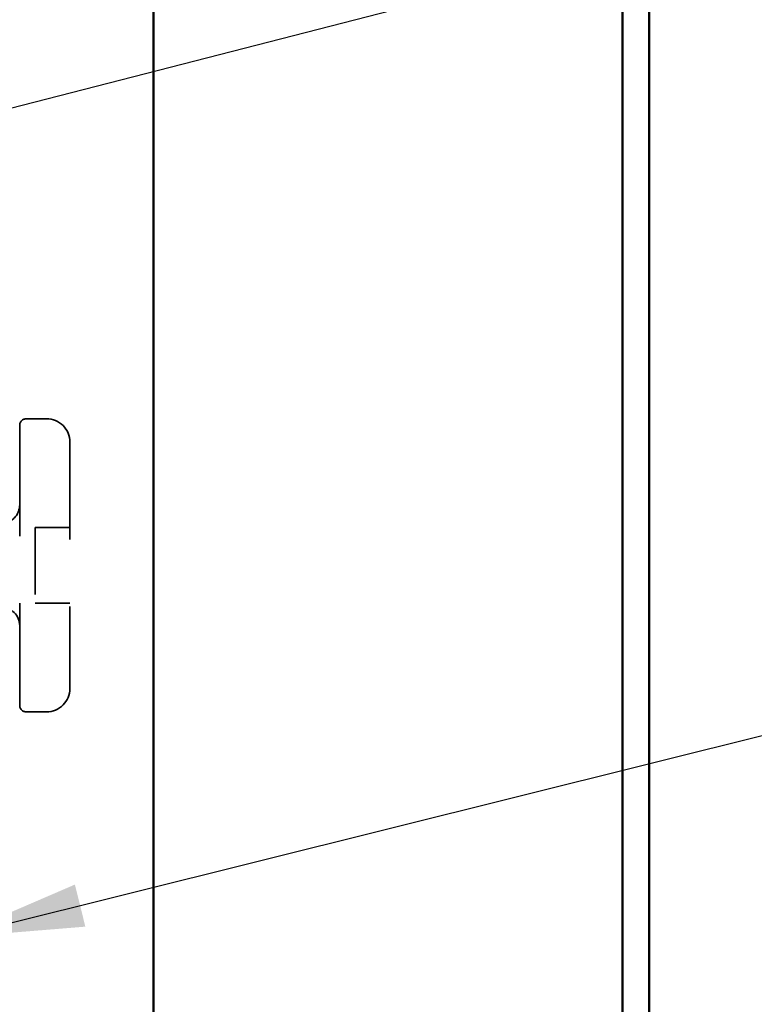
# Model space of a CAD drawing. Units: inches. Extents: x 0 to 60, y -198 to 44.
# Drawn here: x 9 to 11, y -67 to -66 of the extents above; entities that cross this region are included whole.
import ezdxf

# ---------------------------------------------------------------- set-up
doc = ezdxf.new("R2010")
doc.units = ezdxf.units.IN
doc.header["$LTSCALE"] = 2
doc.header["$MEASUREMENT"] = 0
doc.linetypes.add('DASHED', pattern=[0.2067, 0.1654, -0.0413])
for name, color, linetype, lineweight in [('Hidden (ANSI)', 7, 'DASHED', 35), ('Symbol (ANSI)', 7, 'Continuous', 25), ('Visible (ANSI)', 7, 'Continuous', 50)]:
    doc.layers.add(name, color=color, linetype=linetype, lineweight=lineweight)
doc.styles.add('Note Text (ANSI)', font='tahoma.ttf')
doc.dimstyles.new('Default (ANSI)$7', dxfattribs={"dimscale": 2, "dimtxt": 0.12, "dimasz": 0.098425, "dimexe": 0.125, "dimexo": 0.0625, "dimgap": 0.031496, "dimtad": 0, "dimtih": 1, "dimtoh": 1, "dimrnd": 1e-08, "dimzin": 4, "dimdsep": 46, "dimtxsty": 'Note Text (ANSI)', "dimcen": 0.09, "dimdle": 0.393701, "dimclrd": 256, "dimclre": 256, "dimclrt": 256, "dimadec": 0, "dimazin": 1, "dimtfac": 1, "dimtofl": 0, "dimtmove": 0, "dimatfit": 3, "dimfxl": 1, "dimtolj": 1, "dimtzin": 4, "dimlwd": -1, "dimlwe": -1, "dimarcsym": 0})

msp = doc.modelspace()

# ---------------------------------------------------------------- linework, layer by layer
at = {"layer": 'Hidden (ANSI)', "ltscale": 0.022756}
for p, q in [((9.47163, -66.31063), (9.44163, -66.31063)), ((9.47163, -66.74813), (9.44163, -66.74813))]:
    msp.add_line(p, q, dxfattribs=at)
at = {"layer": 'Hidden (ANSI)', "ltscale": 0.499546}
msp.add_line((9.43163, -66.32063), (9.43163, -66.73813), dxfattribs=at)
at = {"layer": 'Hidden (ANSI)', "ltscale": 0.439708}
msp.add_line((9.50663, -66.34563), (9.50663, -66.71313), dxfattribs=at)
at = {"layer": 'Hidden (ANSI)', "ltscale": 0.039518}
for p, q in [((9.50663, -66.47288), (9.45463, -66.47288)), ((9.50663, -66.58588), (9.45463, -66.58588))]:
    msp.add_line(p, q, dxfattribs=at)
at = {"layer": 'Hidden (ANSI)', "ltscale": 0.085992}
msp.add_line((9.45463, -66.47288), (9.45463, -66.58588), dxfattribs=at)
at = {"layer": 'Hidden (ANSI)', "ltscale": 0.011868}
for centre, start, end in [((9.44163, -66.32063), 90, 180), ((9.44163, -66.73813), 180, 270)]:
    msp.add_arc(centre, 0.01, start, end, dxfattribs=at)
at = {"layer": 'Hidden (ANSI)', "ltscale": 0.041786}
for centre, start, end in [((9.47163, -66.34563), 0, 90), ((9.47163, -66.71313), 270, 0)]:
    msp.add_arc(centre, 0.035, start, end, dxfattribs=at)
at = {"layer": 'Hidden (ANSI)', "ltscale": 0.022557}
msp.add_arc((9.40413, -66.43938), 0.0275, 298.04154, 0, dxfattribs=at)
at = {"layer": 'Hidden (ANSI)', "ltscale": 0.032811}
msp.add_arc((9.40413, -66.61938), 0.0275, 0, 90, dxfattribs=at)
at = {"layer": 'Visible (ANSI)', "color": 5, "true_color": 0x0000ff}
for p, q in [((9.63163, -62.52938), (9.63163, -70.74222)), ((10.33163, -70.74222), (10.33163, -62.52938)), ((10.37163, -62.52938), (10.37163, -70.74222))]:
    msp.add_line(p, q, dxfattribs=at)

# ---------------------------------------------------------------- leaders
at = {"layer": 'Symbol (ANSI)', "annotation_type": 0, "has_hookline": 1, "hookline_direction": 0}
for points, text_width in [([(7.49001, -66.34262), (11.97244, -65.19061)], 3.81316), ([(9.33088, -67.08488), (11.9493, -66.43233)], 1.02854)]:
    msp.add_leader(points, dimstyle='Default (ANSI)$7', override={"dimtad": 0}, dxfattribs=dict(at, text_width=text_width))

doc.saveas('drawing.dxf')
